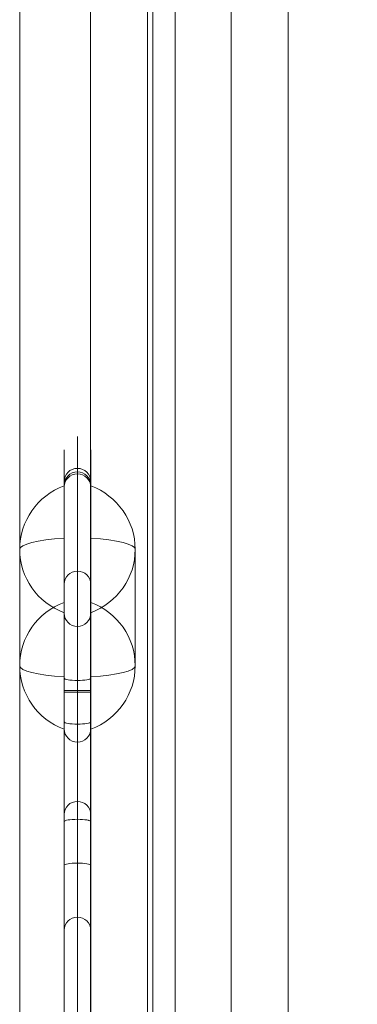
# Model space of a CAD drawing. Units: millimetres. Extents: x 408 to 25050, y -6258 to 3442.
# Drawn here: x 15178 to 15254, y -3614 to -3392 of the extents above; entities that cross this region are included whole.
import ezdxf

# ---------------------------------------------------------------- set-up
doc = ezdxf.new("R2010")
doc.units = ezdxf.units.MM
doc.header["$MEASUREMENT"] = 0
for name, color, linetype, lineweight in [('common_[ID]_27_[Material]_Unchanged_[Source]_Cell - Level 25', 7, 'Continuous', 0), ('joiners-new - Level 25', 7, 'Continuous', 0), ('Level 8', 7, 'Continuous', 0), ('panels2_[ID]_52_[Material]_Unchanged_[Source]_WAMarketing2 - Level 25', 7, 'Continuous', 0), ('panels2_[ID]_52_[Material]_Unchanged_[Source]_WAMarketing2 - Level 26', 7, 'Continuous', 0)]:
    doc.layers.add(name, color=color, linetype=linetype, lineweight=lineweight)

# ---------------------------------------------------------------- blocks, each defined once
blk = doc.blocks.new('From Smart Solid_29')
at = {"layer": 'joiners-new - Level 25', "color": 12, "linetype": 'Continuous', "lineweight": 13}
for p, q in [((-22.24, -431), (-22.24, 431)), ((-9.41, -431), (-9.41, 431)), ((9.41, -431), (9.41, 431)), ((22.24, -431), (22.24, 431))]:
    blk.add_line(p, q, dxfattribs=at)
blk = doc.blocks.new('joiners-new')
at = {"layer": 'joiners-new - Level 25', "color": 12, "linetype": 'Continuous', "lineweight": 13}
blk.add_blockref('From Smart Solid_29', (15216.4455, -3281.1275), dxfattribs=at)
blk = doc.blocks.new('From Smart Solid_40')
at = {"layer": 'common_[ID]_27_[Material]_Unchanged_[Source]_Cell - Level 25', "color": 7, "linetype": 'Continuous', "lineweight": 13}
for p, q in [((-2.5, 435), (-2.5, -435)), ((2.5, 435), (2.5, -435))]:
    blk.add_line(p, q, dxfattribs=at)
blk = doc.blocks.new('From Smart Solid_43')
at = {"layer": 'common_[ID]_27_[Material]_Unchanged_[Source]_Cell - Level 25', "color": 7, "linetype": 'Continuous', "lineweight": 13}
for p, q in [((0, 435), (0, -435)), ((0, -435), (0, 435))]:
    blk.add_line(p, q, dxfattribs=at)
blk = doc.blocks.new('From Smart Solid_48')
at = {"layer": 'common_[ID]_27_[Material]_Unchanged_[Source]_Cell - Level 25', "color": 7, "linetype": 'Continuous', "lineweight": 13}
blk.add_line((435, 435), (435, -435), dxfattribs=at)
blk = doc.blocks.new('From Smart Solid_50')
at = {"layer": 'common_[ID]_27_[Material]_Unchanged_[Source]_Cell - Level 25', "color": 7, "linetype": 'Continuous', "lineweight": 13}
for p, q in [((-15, -435), (-15, 435)), ((15, 435), (15, -435))]:
    blk.add_line(p, q, dxfattribs=at)
blk = doc.blocks.new('common_2')
at = {"layer": 'common_[ID]_27_[Material]_Unchanged_[Source]_Cell - Level 25', "color": 7, "linetype": 'Continuous', "lineweight": 13}
for name, p in [('From Smart Solid_48', (14743.2475, -3281.1275)), ('From Smart Solid_50', (15193.2475, -3281.1275)), ('From Smart Solid_40', (15210.7475, -3281.1275)), ('From Smart Solid_43', (15213.2475, -3281.1275))]:
    blk.add_blockref(name, p, dxfattribs=at)
blk = doc.blocks.new('From Smart Solid_899')
at = {"layer": 'panels2_[ID]_52_[Material]_Unchanged_[Source]_WAMarketing2 - Level 26', "color": 7, "linetype": 'Continuous', "lineweight": 13}
for p, q in [((5, 27.61), (5, -1.17)), ((5, 1.17), (5, 27.39)), ((-5, -13.11), (-5, 13.11)), ((5, 1.17), (5, -27.61)), ((5, -27.39), (5, -1.17))]:
    blk.add_line(p, q, dxfattribs=at)
at = {"layer": 'panels2_[ID]_52_[Material]_Unchanged_[Source]_WAMarketing2 - Level 26', "color": 7, "linetype": 'Continuous', "lineweight": 13, "extrusion": (0, 0, -1)}
for centre, ratio, end_param in [((10.51, 13.11), 0.984808, 7.490684), ((10.51, 13.11), 0.984808, 6.283185), ((10.51, -13.11), 0.984808, 7.490684), ((10.51, -13.11), 0.173648, 6.283185)]:
    blk.add_ellipse(centre, major_axis=(-15.51, 0), ratio=ratio, start_param=5.075687, end_param=end_param, dxfattribs=at)
at = {"layer": 'panels2_[ID]_52_[Material]_Unchanged_[Source]_WAMarketing2 - Level 26', "color": 7, "linetype": 'Continuous', "lineweight": 13}
for centre, major_axis, ratio, start_param, end_param in [((10.51, 13.11), (15.51, 0), 0.173648, 1.934094, 3.141593), ((10.51, -13.11), (-15.51, 0), 0.984808, 5.075687, 6.283185)]:
    blk.add_ellipse(centre, major_axis=major_axis, ratio=ratio, start_param=start_param, end_param=end_param, dxfattribs=at)
blk = doc.blocks.new('From Smart Solid_900')
at = {"layer": 'panels2_[ID]_52_[Material]_Unchanged_[Source]_WAMarketing2 - Level 26', "color": 7, "linetype": 'Continuous', "lineweight": 13}
for p, q in [((5, 27.61), (5, -1.17)), ((5, 1.17), (5, 27.39)), ((-5, -13.11), (-5, 13.11)), ((5, 1.17), (5, -27.61)), ((5, -27.39), (5, -1.17))]:
    blk.add_line(p, q, dxfattribs=at)
at = {"layer": 'panels2_[ID]_52_[Material]_Unchanged_[Source]_WAMarketing2 - Level 26', "color": 7, "linetype": 'Continuous', "lineweight": 13, "extrusion": (0, 0, -1)}
for centre, ratio, end_param in [((10.51, 13.11), 0.984808, 7.490684), ((10.51, 13.11), 0.984808, 6.283185), ((10.51, -13.11), 0.984808, 7.490684), ((10.51, -13.11), 0.173648, 6.283185)]:
    blk.add_ellipse(centre, major_axis=(-15.51, 0), ratio=ratio, start_param=5.075687, end_param=end_param, dxfattribs=at)
at = {"layer": 'panels2_[ID]_52_[Material]_Unchanged_[Source]_WAMarketing2 - Level 26', "color": 7, "linetype": 'Continuous', "lineweight": 13}
for centre, major_axis, ratio, start_param, end_param in [((10.51, 13.11), (15.51, 0), 0.173648, 1.934094, 3.141593), ((10.51, -13.11), (-15.51, 0), 0.984808, 5.075687, 6.283185)]:
    blk.add_ellipse(centre, major_axis=major_axis, ratio=ratio, start_param=start_param, end_param=end_param, dxfattribs=at)
blk = doc.blocks.new('From Smart Solid_901')
at = {"layer": 'panels2_[ID]_52_[Material]_Unchanged_[Source]_WAMarketing2 - Level 26', "color": 7, "linetype": 'Continuous', "lineweight": 13}
for p, q in [((-5, 27.61), (-5, -1.17)), ((-5, 1.17), (-5, 27.39)), ((5, -13.11), (5, 13.11)), ((-5, 1.17), (-5, -27.61)), ((-5, -27.39), (-5, -1.17))]:
    blk.add_line(p, q, dxfattribs=at)
for centre, ratio, end_param in [((-10.51, 13.11), 0.984808, 7.490684), ((-10.51, 13.11), 0.984808, 6.283185), ((-10.51, -13.11), 0.984808, 7.490684), ((-10.51, -13.11), 0.173648, 6.283185)]:
    blk.add_ellipse(centre, major_axis=(15.51, 0), ratio=ratio, start_param=5.075687, end_param=end_param, dxfattribs=at)
at = {"layer": 'panels2_[ID]_52_[Material]_Unchanged_[Source]_WAMarketing2 - Level 26', "color": 7, "linetype": 'Continuous', "lineweight": 13, "extrusion": (0, 0, -1)}
for centre, major_axis, ratio, start_param, end_param in [((-10.51, 13.11), (-15.51, 0), 0.173648, 1.934094, 3.141593), ((-10.51, -13.11), (15.51, 0), 0.984808, 5.075687, 6.283185)]:
    blk.add_ellipse(centre, major_axis=major_axis, ratio=ratio, start_param=start_param, end_param=end_param, dxfattribs=at)
blk = doc.blocks.new('From Smart Solid_902')
at = {"layer": 'panels2_[ID]_52_[Material]_Unchanged_[Source]_WAMarketing2 - Level 26', "color": 7, "linetype": 'Continuous', "lineweight": 13}
for p, q in [((-5, 27.61), (-5, -1.17)), ((-5, 1.17), (-5, 27.39)), ((5, -13.11), (5, 13.11)), ((-5, 1.17), (-5, -27.61)), ((-5, -27.39), (-5, -1.17))]:
    blk.add_line(p, q, dxfattribs=at)
for centre, ratio, end_param in [((-10.51, 13.11), 0.984808, 7.490684), ((-10.51, 13.11), 0.984808, 6.283185), ((-10.51, -13.11), 0.984808, 7.490684), ((-10.51, -13.11), 0.173648, 6.283185)]:
    blk.add_ellipse(centre, major_axis=(15.51, 0), ratio=ratio, start_param=5.075687, end_param=end_param, dxfattribs=at)
at = {"layer": 'panels2_[ID]_52_[Material]_Unchanged_[Source]_WAMarketing2 - Level 26', "color": 7, "linetype": 'Continuous', "lineweight": 13, "extrusion": (0, 0, -1)}
for centre, major_axis, ratio, start_param, end_param in [((-10.51, 13.11), (-15.51, 0), 0.173648, 1.934094, 3.141593), ((-10.51, -13.11), (15.51, 0), 0.984808, 5.075687, 6.283185)]:
    blk.add_ellipse(centre, major_axis=major_axis, ratio=ratio, start_param=start_param, end_param=end_param, dxfattribs=at)
blk = doc.blocks.new('From Smart Solid_914')
at = {"layer": 'panels2_[ID]_52_[Material]_Unchanged_[Source]_WAMarketing2 - Level 25', "color": 40, "linetype": 'Continuous', "lineweight": 13}
for p, q in [((-30, 106.66), (-30, 115.08)), ((-33, 103.71), (-33, 112.08)), ((-27, 103.71), (-27, 112.08)), ((-30, 57.89), (-30, 107.89)), ((-30, 107.1), (-30, 84.77)), ((-30, 84.77), (-30, 107.1)), ((-30, 57.5), (-30, 106.66)), ((-33, 57.89), (-33, 104.89)), ((-33, 81.82), (-33, 104.14)), ((-33, 104.14), (-33, 81.82)), ((-27, 57.89), (-27, 104.89)), ((-27, 81.82), (-27, 104.14)), ((-27, 104.14), (-27, 81.82)), ((-33, 57.5), (-33, 103.71)), ((-27, 57.5), (-27, 103.71)), ((-30, 76.78), (-30, 84.77)), ((-33, 73.78), (-33, 81.82)), ((-27, 73.78), (-27, 81.82)), ((-33, 60.69), (-33, 75.57)), ((-33, 60.69), (-33, 75.57)), ((-27, 75.57), (-27, 60.69)), ((-27, 75.57), (-27, 60.69)), ((-33, 75.29), (-33, 49.25)), ((-33, 49.25), (-33, 75.29)), ((-27, 75.29), (-27, 49.25)), ((-27, 49.25), (-27, 75.29)), ((-30, 72.57), (-30, 60.17)), ((-30, 60.17), (-30, 72.57)), ((-30, 72.34), (-30, 46.29)), ((-30, 46.29), (-30, 72.34)), ((-33, 50.85), (-33, 60.69)), ((-33, 60.69), (-33, 50.85)), ((-30, 50.32), (-30, 60.17)), ((-30, 60.17), (-30, 50.32)), ((-27, 50.85), (-27, 60.69)), ((-27, 60.69), (-27, 50.85)), ((-33, -109.08), (-33, 57.89)), ((-33, 57.89), (-30, 57.89)), ((-30, -112.08), (-30, 57.89)), ((-30, 57.89), (-27, 57.89)), ((-27, -109.08), (-27, 57.89)), ((-33, 57.5), (-33, -109.08)), ((-30, 57.5), (-33, 57.5)), ((-30, 57.5), (-30, -112.08)), ((-27, 57.5), (-30, 57.5)), ((-27, 57.5), (-27, -109.08)), ((-33, 29.99), (-33, 50.85)), ((-33, 29.99), (-33, 50.85)), ((-33, 28.4), (-33, 49.25)), ((-33, 28.4), (-33, 49.25)), ((-30, 50.32), (-30, 32.95)), ((-30, 32.95), (-30, 50.32)), ((-27, 50.85), (-27, 29.99)), ((-27, 50.85), (-27, 29.99)), ((-27, 49.25), (-27, 28.4)), ((-27, 49.25), (-27, 28.4)), ((-30, 46.29), (-30, 28.92)), ((-30, 28.92), (-30, 46.29)), ((-30, 6.9), (-30, 32.95)), ((-30, 32.95), (-30, 6.9)), ((-33, 3.95), (-33, 29.99)), ((-33, 29.99), (-33, 3.95)), ((-30, 28.92), (-30, 19.07)), ((-30, 19.07), (-30, 28.92)), ((-27, 3.95), (-27, 29.99)), ((-27, 29.99), (-27, 3.95)), ((-33, 28.4), (-33, 18.55)), ((-33, 18.55), (-33, 28.4)), ((-27, 28.4), (-27, 18.55)), ((-27, 18.55), (-27, 28.4)), ((-33, 3.67), (-33, 18.55)), ((-33, 3.67), (-33, 18.55)), ((-30, 19.07), (-30, 6.67)), ((-30, 6.67), (-30, 19.07)), ((-27, 18.55), (-27, 3.67)), ((-27, 18.55), (-27, 3.67)), ((-33, -109.08), (-30, -112.08)), ((-30, -112.08), (-33, -109.08)), ((-33, -112.08), (-33, -109.08)), ((-33, -112.08), (-33, -109.08)), ((-27, -109.08), (-30, -112.08)), ((-27, -109.08), (-30, -112.08)), ((-17, -109.08), (-27, -109.08)), ((-17, -109.08), (-27, -109.08)), ((30, -109.08), (-17, -109.08)), ((-17, -109.08), (-17, -112.08)), ((30, -109.08), (-17, -109.08)), ((-17, -109.08), (-17, -112.08)), ((-33, -115.08), (-33, -112.08)), ((-33, -112.08), (-30, -112.08)), ((-33, -115.08), (-33, -112.08)), ((-33, -112.08), (-30, -112.08)), ((-30, -112.08), (-17, -112.08)), ((-30, -112.08), (-17, -112.08)), ((33, -112.08), (-17, -112.08)), ((-17, -112.08), (-17, -115.08)), ((33, -112.08), (-17, -112.08)), ((-17, -112.08), (-17, -115.08)), ((-33, -115.08), (-17, -115.08)), ((-33, -115.08), (-17, -115.08)), ((30, -115.08), (-17, -115.08)), ((30, -115.08), (-17, -115.08))]:
    blk.add_line(p, q, dxfattribs=at)
for start, end in [(90, 180), (360, 90)]:
    blk.add_arc((-30, 104.89), 3, start, end, dxfattribs=at)
at = {"layer": 'panels2_[ID]_52_[Material]_Unchanged_[Source]_WAMarketing2 - Level 25', "color": 40, "linetype": 'Continuous', "lineweight": 13, "extrusion": (0, 0, -1)}
for start, end in [(90, 180), (90, 180), (180, 270), (180, 270)]:
    blk.add_arc((-30, -112.08), 3, start, end, dxfattribs=at)
for centre, ratio, start_param, end_param in [((-30, 104.14), 0.98403, 0, 1.570796), ((-30, 104.14), 0.98403, 0, 1.570796), ((-30, 103.71), 0.98316, 0, 1.570796), ((-30, 104.14), 0.98403, 1.570796, 3.141592), ((-30, 104.14), 0.98403, 1.570796, 3.141593), ((-30, 103.71), 0.98316, 1.570796, 3.141593), ((-30, 81.82), 0.98403, 0, 1.570796), ((-30, 81.82), 0.98403, 0, 1.570796), ((-30, 81.82), 0.98403, 1.570796, 3.141593), ((-30, 81.82), 0.98403, 1.570796, 3.141593), ((-30, 75.29), 0.984808, 4.712389, 6.283185), ((-30, 75.29), 0.984808, 3.141593, 4.712389), ((-30, 60.69), 0.173648, 4.712389, 6.283185), ((-30, 60.69), 0.173648, 3.141593, 4.712389), ((-30, 50.85), 0.173648, 4.712389, 6.283185), ((-30, 49.25), 0.984808, 4.712389, 6.283185), ((-30, 50.85), 0.173648, 3.141593, 4.712389), ((-30, 49.25), 0.984808, 3.141593, 4.712389), ((-30, 29.99), 0.984808, 0, 1.570796), ((-30, 29.99), 0.984808, 1.570796, 3.141593), ((-30, 28.4), 0.173648, 0, 1.570796), ((-30, 28.4), 0.173648, 1.570796, 3.141593), ((-30, 18.55), 0.173648, 0, 1.570796), ((-30, 18.55), 0.173648, 1.570796, 3.141593), ((-30, 3.95), 0.984808, 0, 1.570796), ((-30, 3.95), 0.984808, 1.570796, 3.141593)]:
    blk.add_ellipse(centre, major_axis=(-3, 0), ratio=ratio, start_param=start_param, end_param=end_param, dxfattribs=at)
at = {"layer": 'panels2_[ID]_52_[Material]_Unchanged_[Source]_WAMarketing2 - Level 25', "color": 40, "linetype": 'Continuous', "lineweight": 13}
for centre, ratio, start_param, end_param in [((-30, 75.29), 0.984808, 0, 1.570796), ((-30, 75.29), 0.984808, 1.570796, 3.141593), ((-30, 60.69), 0.173648, 0, 1.570796), ((-30, 60.69), 0.173648, 1.570796, 3.141593), ((-30, 50.85), 0.173648, 0, 1.570796), ((-30, 49.25), 0.984808, 0, 1.570796), ((-30, 50.85), 0.173648, 1.570796, 3.141593), ((-30, 49.25), 0.984808, 1.570796, 3.141593), ((-30, 29.99), 0.984808, 4.712389, 6.283185), ((-30, 29.99), 0.984808, 3.141593, 4.712389), ((-30, 28.4), 0.173648, 4.712389, 6.283185), ((-30, 28.4), 0.173648, 3.141593, 4.712389), ((-30, 18.55), 0.173648, 4.712389, 6.283185), ((-30, 18.55), 0.173648, 3.141593, 4.712389), ((-30, 3.95), 0.984808, 4.712389, 6.283185), ((-30, 3.95), 0.984808, 3.141593, 4.712389)]:
    blk.add_ellipse(centre, major_axis=(-3, 0), ratio=ratio, start_param=start_param, end_param=end_param, dxfattribs=at)
for p in [(-27, -109.08), (30, -109.08), (33, -112.08), (-33, -115.08), (30, -115.08)]:
    blk.add_point(p, dxfattribs=at)
blk = doc.blocks.new('panels2_4')
at = {"layer": 'panels2_[ID]_52_[Material]_Unchanged_[Source]_WAMarketing2 - Level 25', "color": 40, "linetype": 'Continuous', "lineweight": 13}
blk.add_blockref('From Smart Solid_914', (15221.2475, -3601.0465), dxfattribs=at)
at = {"layer": 'panels2_[ID]_52_[Material]_Unchanged_[Source]_WAMarketing2 - Level 26', "color": 7, "linetype": 'Continuous', "lineweight": 13}
for name, p in [('From Smart Solid_899', (15183.2475, -3524.469)), ('From Smart Solid_900', (15183.2475, -3524.469)), ('From Smart Solid_901', (15199.2475, -3524.469)), ('From Smart Solid_902', (15199.2475, -3524.469))]:
    blk.add_blockref(name, p, dxfattribs=at)

msp = doc.modelspace()

# ---------------------------------------------------------------- block references
at = {"layer": 'Level 8', "color": 7, "linetype": 'Continuous', "lineweight": 0}
for name in ['common_2', 'panels2_4', 'joiners-new']:
    msp.add_blockref(name, (0, 0), dxfattribs=at)

doc.saveas('drawing.dxf')
